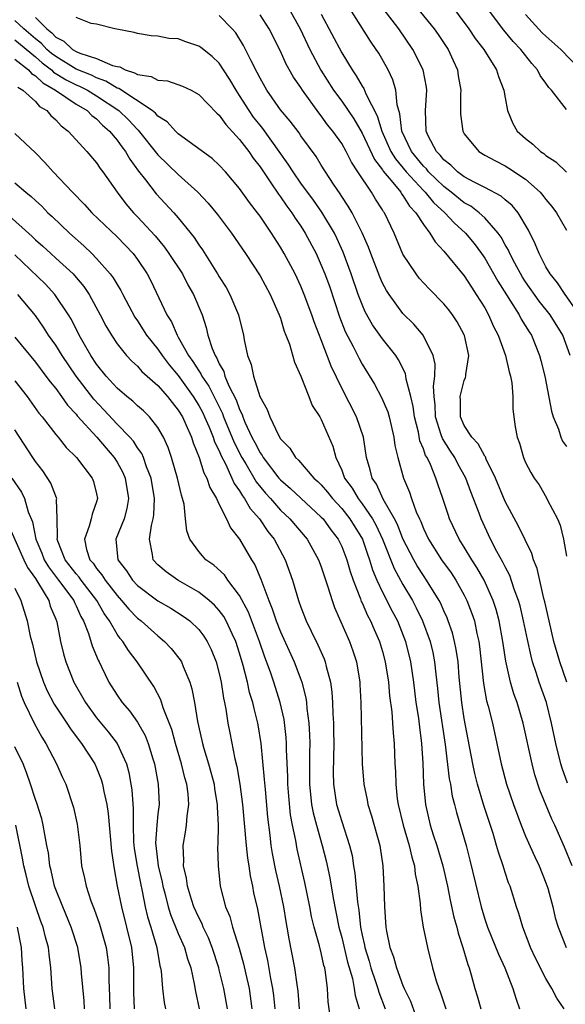
# Model space of a CAD drawing. Units: inches. Extents: x 2625000 to 2628000, y 1518000 to 1520980.
# Drawn here: x 2625469 to 2625523, y 1519475 to 1519572 of the extents above; entities that cross this region are included whole.
import ezdxf

# ---------------------------------------------------------------- set-up
doc = ezdxf.new("R2010")
doc.units = ezdxf.units.IN
doc.header["$MEASUREMENT"] = 0
doc.layers.add('LD26251518_2ft', color=132, linetype='Continuous')

msp = doc.modelspace()

# ---------------------------------------------------------------- linework, layer by layer
at = {"layer": 'LD26251518_2ft'}
for points, elevation in [([(2625511.557, 1519573.557), (2625513.452, 1519571), (2625514.072, 1519570.072), (2625514.908, 1519569), (2625516.16, 1519567), (2625516.338, 1519566.338), (2625516.879, 1519565), (2625517, 1519564.264), (2625517.239, 1519563), (2625517.747, 1519561.747), (2625518.179, 1519561), (2625519, 1519560.281), (2625519.72, 1519559.72), (2625520.47, 1519559), (2625520.793, 1519558.793), (2625521, 1519558.606), (2625521.982, 1519557.982), (2625523, 1519556.968)], 8164), ([(2625523.048, 1519507), (2625522.363, 1519509), (2625521.784, 1519511), (2625521.3, 1519513), (2625520.884, 1519514.884), (2625520.795, 1519515.205), (2625520.149, 1519518.149), (2625519.796, 1519519), (2625519.618, 1519519.618), (2625518.296, 1519522.296), (2625517, 1519524.714), (2625516.052, 1519527), (2625515.16, 1519528.84), (2625515.07, 1519529.07), (2625515, 1519529.156), (2625514.349, 1519530.349), (2625513.736, 1519531), (2625513, 1519532.143), (2625512.618, 1519533), (2625512.629, 1519534.629), (2625512.613, 1519535), (2625513, 1519536.555), (2625513.136, 1519536.864), (2625513.163, 1519537), (2625513.163, 1519537.163), (2625513.433, 1519539), (2625513.031, 1519540.969), (2625513, 1519541.049), (2625512.315, 1519542.315), (2625511.857, 1519543), (2625511.485, 1519543.485), (2625511, 1519544.081), (2625509.549, 1519545.549), (2625508.598, 1519546.598), (2625508.287, 1519547), (2625507, 1519548.949), (2625506.124, 1519551), (2625505.175, 1519553), (2625505.096, 1519553.096), (2625505, 1519553.267), (2625504.312, 1519554.312), (2625503.905, 1519555), (2625502.594, 1519557), (2625501.948, 1519557.948), (2625501.439, 1519559), (2625501, 1519559.776), (2625500.14, 1519561), (2625499.623, 1519561.623), (2625499, 1519562.5), (2625498.772, 1519562.773), (2625497.155, 1519565), (2625497, 1519565.258), (2625496.29, 1519566.29), (2625495.569, 1519567.569), (2625495, 1519568.84), (2625493.905, 1519571), (2625493, 1519572.394)], 8152), ([(2625495.81, 1519573), (2625496.94, 1519571), (2625497.889, 1519569), (2625498.969, 1519566.969), (2625500.206, 1519565), (2625501, 1519563.919), (2625502.192, 1519562.192), (2625503, 1519560.793), (2625504.202, 1519558.202), (2625505, 1519557.189), (2625505.071, 1519557.072), (2625505.847, 1519556.153), (2625506.776, 1519555), (2625506.856, 1519554.856), (2625507, 1519554.683), (2625507.638, 1519553.638), (2625508.266, 1519553), (2625509, 1519551.832), (2625509.64, 1519551), (2625510.14, 1519550.14), (2625511, 1519549.246), (2625513, 1519546.805), (2625513.696, 1519545.696), (2625514.171, 1519545), (2625515, 1519543.664), (2625515.375, 1519543), (2625515.862, 1519541.862), (2625516.324, 1519541), (2625517.053, 1519539), (2625517.396, 1519537.396), (2625517.528, 1519537), (2625517.665, 1519536.335), (2625517.755, 1519535), (2625517.757, 1519533.757), (2625517.982, 1519532.018), (2625518.171, 1519531), (2625518.426, 1519530.426), (2625518.804, 1519529), (2625519, 1519528.536), (2625519.533, 1519527.533), (2625519.854, 1519527), (2625520.327, 1519526.327), (2625521.059, 1519525.059), (2625521.159, 1519524.841), (2625522.115, 1519523), (2625522.399, 1519522.399), (2625522.727, 1519521), (2625523, 1519519.333)], 8154), ([(2625499, 1519572.457), (2625501, 1519568.671), (2625502.023, 1519567), (2625502.426, 1519566.426), (2625503, 1519565.391), (2625503.155, 1519565.156), (2625503.357, 1519564.642), (2625504.488, 1519562.488), (2625504.92, 1519561), (2625505.817, 1519559), (2625506.264, 1519558.264), (2625507.324, 1519557), (2625509, 1519555.17), (2625509.175, 1519555), (2625509.989, 1519553.989), (2625511.094, 1519553), (2625512.007, 1519552.007), (2625513.135, 1519551), (2625513.972, 1519549.972), (2625514.688, 1519549), (2625515, 1519548.537), (2625516.283, 1519546.283), (2625518.367, 1519543), (2625518.579, 1519542.579), (2625519.341, 1519541.341), (2625519.569, 1519541), (2625520.38, 1519539), (2625520.514, 1519538.514), (2625520.876, 1519537), (2625521.554, 1519533.554), (2625521.716, 1519533), (2625522.224, 1519531.776), (2625522.455, 1519531), (2625522.608, 1519530.608), (2625523, 1519530.101)], 8156), ([(2625523.386, 1519539), (2625522.651, 1519541), (2625521.419, 1519543), (2625520.336, 1519544.336), (2625519, 1519546.234), (2625518.694, 1519546.694), (2625517.938, 1519548.062), (2625517.448, 1519549), (2625517.319, 1519549.319), (2625517, 1519549.857), (2625516.607, 1519550.607), (2625516.321, 1519551), (2625515, 1519552.493), (2625514.456, 1519553), (2625513.638, 1519553.638), (2625513, 1519553.98), (2625511.734, 1519555), (2625511, 1519555.553), (2625509.511, 1519557), (2625509.287, 1519557.287), (2625509, 1519557.559), (2625507.826, 1519559), (2625506.877, 1519561), (2625506.693, 1519562.693), (2625506.419, 1519563.581), (2625506.307, 1519565), (2625506.021, 1519566.021), (2625505.544, 1519567), (2625504.619, 1519568.619), (2625504.381, 1519569), (2625503.812, 1519569.812), (2625501.805, 1519573)], 8158), ([(2625524.298, 1519543), (2625522.881, 1519545), (2625522.144, 1519546.144), (2625521.417, 1519547), (2625521, 1519547.705), (2625520.321, 1519549), (2625519.956, 1519549.956), (2625519.299, 1519551.299), (2625518.28, 1519553), (2625517.699, 1519553.699), (2625517, 1519554.26), (2625516.616, 1519554.616), (2625515, 1519555.478), (2625514.051, 1519555.949), (2625513, 1519556.523), (2625512.347, 1519557), (2625511.673, 1519557.673), (2625511, 1519558.187), (2625510.644, 1519558.644), (2625510.268, 1519559), (2625509.48, 1519560.52), (2625509.259, 1519561), (2625509.201, 1519563), (2625509.333, 1519565), (2625509.295, 1519565.295), (2625508.975, 1519567), (2625507.972, 1519569), (2625506.581, 1519571), (2625505.06, 1519573)], 8160), ([(2625508.429, 1519573), (2625510.062, 1519571), (2625510.447, 1519570.447), (2625511.414, 1519569), (2625511.901, 1519567.901), (2625512.327, 1519567), (2625512.413, 1519566.413), (2625512.655, 1519565), (2625512.63, 1519564.63), (2625512.63, 1519563), (2625512.643, 1519562.643), (2625512.849, 1519561), (2625513, 1519560.742), (2625514.415, 1519559), (2625515, 1519558.645), (2625516.069, 1519558.069), (2625517, 1519557.591), (2625517.374, 1519557.374), (2625519, 1519556.294), (2625520.432, 1519555), (2625520.701, 1519554.701), (2625521, 1519554.28), (2625521.592, 1519553.592), (2625522.024, 1519553), (2625523, 1519551.279)], 8162), ([(2625523, 1519563.096), (2625521.543, 1519565), (2625521.275, 1519565.275), (2625521, 1519565.689), (2625520.439, 1519566.44), (2625520.166, 1519567), (2625519.604, 1519567.604), (2625518.526, 1519569), (2625517.791, 1519569.791), (2625516.886, 1519570.886), (2625515.284, 1519573)], 8166), ([(2625519, 1519572.415), (2625520.638, 1519570.637), (2625521, 1519570.282), (2625522.443, 1519569), (2625524.386, 1519567)], 8168), ([(2625522.789, 1519475), (2625522.051, 1519476.051), (2625521.587, 1519477), (2625521, 1519477.963), (2625519.969, 1519479.969), (2625519.489, 1519481), (2625519.363, 1519481.363), (2625518.723, 1519483), (2625518.347, 1519484.347), (2625518.122, 1519485), (2625517.491, 1519487), (2625517.345, 1519487.345), (2625517, 1519488.343), (2625516.795, 1519489), (2625516.341, 1519490.341), (2625516.169, 1519491), (2625515.816, 1519492.184), (2625514.916, 1519494.916), (2625514.304, 1519497), (2625514.048, 1519498.048), (2625513.841, 1519499), (2625513.382, 1519501.382), (2625513, 1519503.437), (2625512.756, 1519505), (2625512.506, 1519507.494), (2625512.39, 1519509), (2625512.216, 1519510.216), (2625512.053, 1519511), (2625511.839, 1519511.839), (2625511.44, 1519513), (2625511.319, 1519513.319), (2625511, 1519514.007), (2625510.703, 1519514.703), (2625510.548, 1519515), (2625509.312, 1519517), (2625509, 1519517.442), (2625508.394, 1519518.394), (2625508.054, 1519519), (2625507, 1519521.059), (2625506.453, 1519522.453), (2625506.164, 1519523), (2625505.073, 1519524.927), (2625504.398, 1519526.398), (2625503.981, 1519527), (2625503.793, 1519527.793), (2625503.42, 1519529), (2625503.13, 1519531), (2625502.457, 1519533), (2625501, 1519535.795), (2625499.962, 1519537.962), (2625499, 1519540.534), (2625498.305, 1519542.305), (2625498.077, 1519543), (2625497.337, 1519545), (2625497, 1519545.809), (2625496.43, 1519547), (2625495.359, 1519549), (2625495, 1519549.62), (2625494.121, 1519551), (2625493, 1519552.675), (2625492.764, 1519553), (2625491.984, 1519553.984), (2625491, 1519555.372), (2625489.606, 1519557), (2625489, 1519557.67), (2625488.322, 1519558.322), (2625485, 1519560.741), (2625484.73, 1519561), (2625483.911, 1519561.911), (2625483, 1519562.465), (2625482.76, 1519562.76), (2625482.448, 1519563), (2625479.164, 1519565.163), (2625479, 1519565.213), (2625477.904, 1519565.904), (2625477, 1519566.219), (2625476.484, 1519566.484), (2625475, 1519567.079), (2625473, 1519568.29), (2625472.595, 1519568.595), (2625472.132, 1519569), (2625471.59, 1519569.59), (2625471, 1519570.043), (2625469.866, 1519571), (2625469, 1519571.823)], 8144), ([(2625471, 1519572.141), (2625472.121, 1519571), (2625472.618, 1519570.618), (2625473, 1519570.203), (2625473.805, 1519569.805), (2625474.645, 1519569), (2625475, 1519568.792), (2625475.37, 1519568.631), (2625477, 1519568.108), (2625478.564, 1519567.436), (2625479, 1519567.326), (2625479.278, 1519567.278), (2625479.802, 1519567), (2625480.721, 1519566.721), (2625481, 1519566.531), (2625482.338, 1519566.338), (2625483, 1519565.989), (2625483.931, 1519565.931), (2625485.414, 1519565.414), (2625486.266, 1519565), (2625487, 1519564.593), (2625488.762, 1519562.762), (2625489, 1519562.569), (2625489.638, 1519561.638), (2625491, 1519560.188), (2625491.898, 1519559), (2625492.336, 1519558.336), (2625493, 1519557.493), (2625494.058, 1519555.942), (2625494.808, 1519554.807), (2625495, 1519554.565), (2625495.631, 1519553.632), (2625496.12, 1519553), (2625496.456, 1519552.456), (2625497, 1519551.679), (2625497.431, 1519551), (2625498.486, 1519549), (2625499, 1519547.867), (2625499.348, 1519547), (2625499.789, 1519545.79), (2625500.793, 1519542.793), (2625501.352, 1519541.352), (2625502.124, 1519539.876), (2625502.702, 1519538.702), (2625503, 1519538.149), (2625504.204, 1519536.204), (2625504.904, 1519534.904), (2625505.502, 1519533.502), (2625505.645, 1519533), (2625506.111, 1519531), (2625506.205, 1519530.205), (2625506.483, 1519529), (2625507.05, 1519527), (2625507.633, 1519525.633), (2625507.836, 1519525), (2625508.293, 1519523.707), (2625508.607, 1519523), (2625508.739, 1519522.739), (2625509, 1519522.062), (2625509.501, 1519521), (2625510.762, 1519519), (2625511.703, 1519517.703), (2625512.164, 1519517), (2625513, 1519515.517), (2625513.264, 1519515), (2625513.745, 1519513.745), (2625513.987, 1519513), (2625514.241, 1519511.759), (2625514.432, 1519511), (2625514.505, 1519510.505), (2625514.882, 1519506.882), (2625515.19, 1519505.189), (2625515.337, 1519504.663), (2625515.75, 1519503), (2625516.197, 1519501), (2625516.618, 1519499), (2625517.126, 1519497), (2625517.807, 1519495), (2625518.566, 1519493), (2625519, 1519491.928), (2625519.901, 1519489.901), (2625520.329, 1519489), (2625521, 1519487.344), (2625521.179, 1519486.821), (2625521.668, 1519485), (2625521.914, 1519483.914), (2625522.186, 1519483), (2625522.978, 1519481)], 8146), ([(2625523.557, 1519489), (2625522.824, 1519490.824), (2625521.862, 1519493), (2625521.579, 1519493.579), (2625520.414, 1519496.415), (2625519.927, 1519497.926), (2625519.649, 1519499), (2625518.764, 1519503), (2625518.172, 1519505), (2625517.858, 1519505.858), (2625517.526, 1519507), (2625517.063, 1519509.063), (2625516.792, 1519511), (2625516.429, 1519513), (2625516.124, 1519514.124), (2625515.841, 1519515), (2625514.934, 1519517), (2625514.237, 1519518.237), (2625513.736, 1519519), (2625513, 1519520.238), (2625512.511, 1519521), (2625511.563, 1519523), (2625511.414, 1519523.414), (2625510.908, 1519525), (2625510.409, 1519526.409), (2625510.216, 1519527), (2625509.686, 1519528.314), (2625509.356, 1519529), (2625509.221, 1519529.221), (2625509, 1519529.88), (2625508.66, 1519530.66), (2625508.507, 1519531.493), (2625508.128, 1519533), (2625508.006, 1519534.006), (2625507.766, 1519535), (2625507.316, 1519536.684), (2625507.284, 1519537), (2625507.236, 1519537.236), (2625506.574, 1519538.574), (2625506.295, 1519539), (2625505, 1519540.648), (2625504.016, 1519542.016), (2625503.302, 1519543.302), (2625503, 1519544.004), (2625502.625, 1519545), (2625501.937, 1519547), (2625501.146, 1519549.146), (2625500.521, 1519550.521), (2625500.288, 1519551), (2625499.06, 1519553.06), (2625498.233, 1519554.233), (2625497, 1519555.908), (2625496.232, 1519557), (2625495.762, 1519557.762), (2625494.882, 1519559), (2625493.26, 1519561.26), (2625493, 1519561.567), (2625492.371, 1519562.37), (2625491.928, 1519563), (2625491, 1519564.495), (2625490.659, 1519565), (2625490.05, 1519566.05), (2625489.436, 1519567), (2625489, 1519567.64), (2625488.298, 1519568.298), (2625487.19, 1519569.191), (2625487, 1519569.322), (2625485.729, 1519569.729), (2625485, 1519570.032), (2625484.061, 1519570.06), (2625483, 1519570.292), (2625482.332, 1519570.332), (2625481, 1519570.544), (2625480.669, 1519570.67), (2625478.979, 1519570.979), (2625478.774, 1519571), (2625477, 1519571.473), (2625476.471, 1519571.529), (2625475, 1519572.117)], 8148), ([(2625523.103, 1519497.103), (2625522.585, 1519498.585), (2625522.466, 1519499), (2625521.978, 1519501), (2625521.558, 1519503), (2625521.049, 1519505), (2625520.347, 1519507), (2625520.053, 1519507.947), (2625519.693, 1519509), (2625519.54, 1519509.541), (2625519.182, 1519511.181), (2625518.814, 1519513), (2625518.471, 1519514.471), (2625518.323, 1519515), (2625517.903, 1519516.098), (2625517.459, 1519517.459), (2625517, 1519518.292), (2625516.775, 1519518.775), (2625516.2, 1519519.8), (2625515.582, 1519521), (2625514.642, 1519523), (2625514.447, 1519523.553), (2625513.642, 1519525.643), (2625513.151, 1519527), (2625512.386, 1519528.386), (2625512.071, 1519529), (2625511.637, 1519529.637), (2625510.863, 1519530.863), (2625510.754, 1519531.246), (2625510.193, 1519533), (2625510.159, 1519534.159), (2625510.056, 1519535), (2625509.98, 1519536.02), (2625510.125, 1519537), (2625510.153, 1519538.153), (2625509.948, 1519539), (2625508.969, 1519541), (2625508.069, 1519542.069), (2625507, 1519543.127), (2625505.631, 1519545), (2625505.385, 1519545.385), (2625505, 1519546.111), (2625504.725, 1519546.725), (2625503.846, 1519549), (2625503.625, 1519549.625), (2625503.013, 1519551.013), (2625502.013, 1519553), (2625501.644, 1519553.644), (2625501, 1519554.598), (2625500.849, 1519554.849), (2625500.19, 1519555.809), (2625499, 1519557.664), (2625498.493, 1519558.493), (2625497, 1519560.536), (2625496.82, 1519560.82), (2625495.959, 1519561.959), (2625495, 1519563.073), (2625493.663, 1519565), (2625493, 1519566.175), (2625492.733, 1519566.733), (2625492.128, 1519567.872), (2625491.394, 1519569.394), (2625490.616, 1519570.616), (2625490.266, 1519571), (2625489, 1519572.316)], 8150), ([(2625469, 1519569.937), (2625471, 1519568.263), (2625471.673, 1519567.674), (2625472.569, 1519567), (2625472.786, 1519566.785), (2625474.021, 1519566.02), (2625475, 1519565.526), (2625475.377, 1519565.377), (2625476.108, 1519565), (2625477, 1519564.456), (2625479.159, 1519563), (2625480.107, 1519562.107), (2625481, 1519561.146), (2625481.083, 1519561.083), (2625483, 1519558.676), (2625485, 1519556.73), (2625486.923, 1519555), (2625487.933, 1519553.933), (2625488.83, 1519552.83), (2625490.215, 1519551), (2625491.578, 1519549), (2625493, 1519546.817), (2625493.987, 1519545), (2625494.883, 1519543), (2625495, 1519542.658), (2625495.377, 1519541.377), (2625495.542, 1519541), (2625495.881, 1519540.119), (2625496.364, 1519538.364), (2625497, 1519536.976), (2625497.765, 1519535), (2625498.123, 1519534.123), (2625498.85, 1519533), (2625499, 1519532.733), (2625500.119, 1519530.119), (2625500.411, 1519529), (2625501, 1519527.775), (2625501.287, 1519527), (2625502.012, 1519526.012), (2625502.606, 1519525), (2625503, 1519524.489), (2625504.008, 1519523), (2625504.364, 1519522.364), (2625505.007, 1519521.007), (2625506.146, 1519518.146), (2625507, 1519516.562), (2625507.928, 1519515), (2625508.298, 1519514.298), (2625508.918, 1519513), (2625509.652, 1519511), (2625509.913, 1519509.913), (2625510.096, 1519509), (2625510.217, 1519507.784), (2625510.389, 1519506.389), (2625510.52, 1519505), (2625511.121, 1519500.879), (2625511.536, 1519497.536), (2625511.654, 1519497), (2625511.827, 1519495.827), (2625512.049, 1519495), (2625512.234, 1519494.234), (2625513.174, 1519491), (2625513.555, 1519489.555), (2625514.648, 1519485), (2625515, 1519483.784), (2625515.26, 1519483), (2625516.342, 1519480.341), (2625516.976, 1519479), (2625517.757, 1519477), (2625518.042, 1519476.042), (2625518.423, 1519475)], 8142), ([(2625469, 1519568.05), (2625470.32, 1519567), (2625470.637, 1519566.637), (2625471, 1519566.427), (2625471.717, 1519565.717), (2625472.982, 1519565), (2625475, 1519563.626), (2625476.059, 1519563), (2625476.52, 1519562.52), (2625477, 1519562.184), (2625477.582, 1519561.581), (2625478.266, 1519561), (2625479, 1519560.114), (2625479.459, 1519559.459), (2625479.822, 1519559), (2625480.239, 1519558.239), (2625481.086, 1519557.086), (2625481.779, 1519556.221), (2625482.843, 1519554.843), (2625484.567, 1519553), (2625485, 1519552.492), (2625486.557, 1519550.556), (2625487, 1519549.853), (2625487.359, 1519549.359), (2625488.835, 1519547), (2625489, 1519546.711), (2625489.671, 1519545.671), (2625490.047, 1519545), (2625490.906, 1519543), (2625491.373, 1519541), (2625491.447, 1519540.553), (2625491.758, 1519539), (2625492.131, 1519538.131), (2625492.363, 1519537), (2625492.997, 1519535.003), (2625493.71, 1519533.71), (2625493.949, 1519533), (2625494.796, 1519531.204), (2625495, 1519530.854), (2625495.927, 1519529.927), (2625496.479, 1519529), (2625496.758, 1519528.758), (2625498.271, 1519527), (2625498.664, 1519526.664), (2625499, 1519526.328), (2625499.622, 1519525.622), (2625500.1, 1519525), (2625501, 1519524.026), (2625501.801, 1519523), (2625503.027, 1519521), (2625503.528, 1519519.528), (2625503.736, 1519519), (2625504.02, 1519518.02), (2625504.452, 1519517), (2625505, 1519515.828), (2625505.948, 1519513.948), (2625506.448, 1519513), (2625507.25, 1519511), (2625507.746, 1519509), (2625508.025, 1519507), (2625508.273, 1519505), (2625508.511, 1519503.489), (2625508.608, 1519502.608), (2625508.822, 1519501), (2625508.949, 1519499.051), (2625509.018, 1519497.019), (2625509.198, 1519495), (2625509.664, 1519493), (2625509.965, 1519492.035), (2625510.314, 1519491), (2625510.895, 1519489), (2625511.356, 1519487), (2625511.63, 1519485.63), (2625511.99, 1519483.99), (2625512.273, 1519483), (2625512.404, 1519482.404), (2625512.869, 1519481), (2625513.34, 1519479.34), (2625513.475, 1519479), (2625513.678, 1519478.322), (2625514.035, 1519477), (2625514.264, 1519476.264), (2625514.616, 1519475)], 8140), ([(2625469.289, 1519565.288), (2625469.787, 1519565), (2625471, 1519563.891), (2625471.417, 1519563.417), (2625472.136, 1519563), (2625472.518, 1519562.517), (2625473, 1519562.095), (2625473.517, 1519561.517), (2625474.226, 1519561), (2625476.056, 1519559), (2625477, 1519557.897), (2625477.347, 1519557.347), (2625477.614, 1519557), (2625479.007, 1519555), (2625479.864, 1519553.865), (2625480.609, 1519553), (2625481, 1519552.599), (2625482.721, 1519550.721), (2625483.637, 1519549.638), (2625484.084, 1519549), (2625485.394, 1519547), (2625485.94, 1519545.94), (2625486.487, 1519545), (2625487.32, 1519543), (2625487.74, 1519541.74), (2625487.905, 1519541), (2625488.299, 1519539.701), (2625488.596, 1519539), (2625488.763, 1519538.763), (2625489, 1519538.2), (2625489.443, 1519537.443), (2625489.563, 1519537), (2625489.953, 1519536.047), (2625490.662, 1519534.662), (2625491, 1519533.703), (2625491.24, 1519533.24), (2625491.31, 1519533), (2625491.526, 1519532.474), (2625492.214, 1519531), (2625492.49, 1519530.49), (2625493, 1519529.473), (2625493.206, 1519529.206), (2625493.316, 1519529), (2625494.852, 1519527), (2625495, 1519526.83), (2625495.987, 1519525.987), (2625497, 1519525.024), (2625499, 1519523.182), (2625499.168, 1519523), (2625499.938, 1519521.938), (2625500.659, 1519521), (2625501, 1519520.29), (2625501.502, 1519519), (2625501.83, 1519517.83), (2625502.115, 1519517), (2625502.837, 1519515.163), (2625502.919, 1519514.919), (2625503, 1519514.761), (2625503.53, 1519513.53), (2625503.822, 1519513), (2625504.166, 1519512.166), (2625504.696, 1519511), (2625505, 1519509.995), (2625505.269, 1519509), (2625505.568, 1519507), (2625505.677, 1519505.677), (2625505.903, 1519504.097), (2625505.984, 1519503), (2625506.034, 1519502.034), (2625506.147, 1519501), (2625506.213, 1519499), (2625506.262, 1519498.261), (2625506.286, 1519497), (2625506.432, 1519495.568), (2625506.519, 1519495), (2625507.006, 1519493), (2625507.616, 1519491), (2625507.862, 1519489.861), (2625508.138, 1519489), (2625508.204, 1519488.204), (2625508.459, 1519487), (2625508.672, 1519485.328), (2625508.701, 1519484.701), (2625508.99, 1519483), (2625509.387, 1519481), (2625509.893, 1519479), (2625510.257, 1519477.743), (2625510.51, 1519477), (2625510.656, 1519476.656), (2625511.195, 1519475)], 8138), ([(2625469, 1519560.772), (2625471, 1519558.864), (2625471.932, 1519557.931), (2625472.748, 1519557), (2625474.631, 1519555), (2625475.81, 1519553.809), (2625476.526, 1519553), (2625479, 1519550.622), (2625480.564, 1519549), (2625481, 1519548.415), (2625481.956, 1519547), (2625482.312, 1519546.312), (2625483.879, 1519543), (2625484.323, 1519542.323), (2625484.877, 1519541), (2625485, 1519540.811), (2625486.013, 1519539), (2625486.437, 1519538.437), (2625487, 1519537.512), (2625487.212, 1519537.212), (2625487.302, 1519537), (2625487.994, 1519535.994), (2625489.32, 1519533.32), (2625489.433, 1519533), (2625490.472, 1519530.472), (2625491.231, 1519529), (2625491.595, 1519528.405), (2625492.631, 1519526.631), (2625493.531, 1519525.531), (2625494.014, 1519525), (2625495, 1519523.869), (2625495.92, 1519523), (2625497.605, 1519521), (2625498.735, 1519519), (2625499, 1519518.293), (2625499.316, 1519517.316), (2625499.656, 1519516.344), (2625500.064, 1519515), (2625500.306, 1519514.306), (2625501.751, 1519511), (2625502.084, 1519510.084), (2625502.44, 1519509), (2625502.768, 1519507), (2625502.782, 1519506.782), (2625502.86, 1519505), (2625502.994, 1519498.994), (2625503.152, 1519497), (2625503.484, 1519495.483), (2625503.568, 1519495), (2625503.917, 1519493.917), (2625504.73, 1519491), (2625504.77, 1519490.77), (2625505.037, 1519489), (2625505.138, 1519487), (2625505.184, 1519485), (2625505.327, 1519483), (2625505.389, 1519482.611), (2625505.72, 1519481), (2625506.078, 1519480.078), (2625506.349, 1519479), (2625507, 1519477.268), (2625507.116, 1519477), (2625507.733, 1519475.733), (2625508.701, 1519473)], 8136), ([(2625469, 1519555.93), (2625470.077, 1519555), (2625470.599, 1519554.599), (2625471, 1519554.207), (2625471.628, 1519553.629), (2625472.237, 1519553), (2625472.638, 1519552.638), (2625474.337, 1519551), (2625475.752, 1519549.752), (2625476.529, 1519549), (2625477, 1519548.52), (2625478.339, 1519547), (2625478.623, 1519546.622), (2625479, 1519545.965), (2625479.377, 1519545.377), (2625479.558, 1519545), (2625480.752, 1519542.752), (2625481, 1519542.406), (2625481.89, 1519541), (2625483, 1519539.618), (2625483.419, 1519539), (2625484.107, 1519538.107), (2625485, 1519537.052), (2625486.467, 1519535), (2625487, 1519534.126), (2625487.39, 1519533.39), (2625487.574, 1519533), (2625488.017, 1519531.983), (2625488.412, 1519531), (2625488.55, 1519530.55), (2625489, 1519529.656), (2625489.186, 1519529.186), (2625489.608, 1519528.392), (2625490.255, 1519527), (2625490.47, 1519526.47), (2625491, 1519525.757), (2625491.273, 1519525.273), (2625491.492, 1519525), (2625492.025, 1519524.025), (2625492.934, 1519523), (2625493.76, 1519521.76), (2625494.374, 1519521), (2625495.464, 1519519), (2625496.174, 1519517), (2625496.768, 1519515), (2625497, 1519514.357), (2625497.532, 1519513), (2625498.003, 1519511.998), (2625498.664, 1519510.664), (2625499.277, 1519509.277), (2625499.376, 1519509), (2625499.471, 1519508.529), (2625499.89, 1519507), (2625500.029, 1519506.029), (2625500.086, 1519505), (2625500.116, 1519503.884), (2625500.18, 1519503), (2625500.205, 1519502.206), (2625500.225, 1519501), (2625500.164, 1519498.164), (2625500.18, 1519497), (2625500.491, 1519495), (2625501, 1519493.334), (2625501.774, 1519491), (2625502.018, 1519490.018), (2625502.17, 1519489), (2625502.296, 1519488.296), (2625502.539, 1519485.461), (2625502.67, 1519484.669), (2625502.845, 1519483), (2625503, 1519482.216), (2625503.226, 1519481.226), (2625503.259, 1519481), (2625503.675, 1519479.675), (2625503.856, 1519479), (2625504.317, 1519477.683), (2625504.538, 1519477), (2625504.629, 1519476.629), (2625505.263, 1519475)], 8134), ([(2625468.125, 1519553), (2625470.68, 1519550.681), (2625471, 1519550.357), (2625471.726, 1519549.726), (2625472.504, 1519549), (2625473, 1519548.561), (2625474.693, 1519547), (2625474.845, 1519546.845), (2625475.762, 1519545.763), (2625476.279, 1519545), (2625477.361, 1519543), (2625477.913, 1519541.913), (2625478.444, 1519541), (2625479, 1519540.158), (2625479.924, 1519539), (2625480.449, 1519538.449), (2625481, 1519537.954), (2625481.441, 1519537.441), (2625483, 1519536.072), (2625483.942, 1519535), (2625484.396, 1519534.396), (2625485, 1519533.665), (2625485.398, 1519533), (2625485.747, 1519532.253), (2625486.286, 1519531), (2625486.451, 1519530.451), (2625487.045, 1519529), (2625487.505, 1519527.505), (2625487.79, 1519527), (2625488.072, 1519526.072), (2625488.724, 1519525), (2625489, 1519524.412), (2625489.719, 1519523), (2625490.113, 1519522.113), (2625491, 1519521.005), (2625492.177, 1519519), (2625492.504, 1519518.504), (2625493.095, 1519517.095), (2625493.18, 1519516.82), (2625493.857, 1519515), (2625494.2, 1519514.2), (2625494.59, 1519513), (2625495, 1519511.936), (2625496.338, 1519509), (2625497, 1519507.274), (2625497.101, 1519507), (2625497.481, 1519505.481), (2625497.543, 1519505), (2625497.586, 1519504.414), (2625497.779, 1519503), (2625497.858, 1519501.858), (2625497.884, 1519501), (2625497.857, 1519500.143), (2625497.86, 1519497.86), (2625497.845, 1519497), (2625498.056, 1519495), (2625498.199, 1519494.199), (2625498.519, 1519493), (2625499.097, 1519491), (2625499.487, 1519489.487), (2625499.839, 1519487.839), (2625500.167, 1519485.833), (2625500.727, 1519483), (2625501, 1519481.973), (2625501.566, 1519479.566), (2625502.043, 1519477.957), (2625502.234, 1519477), (2625502.311, 1519476.311), (2625502.71, 1519475)], 8132), ([(2625499.914, 1519474.087), (2625499.681, 1519475.681), (2625499.617, 1519477), (2625499.425, 1519478.575), (2625499.334, 1519479), (2625499.256, 1519479.256), (2625499, 1519480.495), (2625498.834, 1519481.166), (2625498.311, 1519483), (2625498.05, 1519484.05), (2625497.869, 1519485), (2625497.374, 1519487.374), (2625496.635, 1519490.635), (2625496.496, 1519491.504), (2625496.185, 1519493), (2625495.997, 1519493.997), (2625495.817, 1519495.817), (2625495.728, 1519497), (2625495.725, 1519497.725), (2625495.603, 1519500.397), (2625495.603, 1519501), (2625495.565, 1519501.565), (2625495.352, 1519503.352), (2625494.985, 1519505), (2625494.346, 1519507), (2625494.015, 1519507.985), (2625493.459, 1519509.459), (2625492.943, 1519511), (2625491.862, 1519513.862), (2625491, 1519515.504), (2625489.858, 1519517), (2625489.509, 1519517.509), (2625488.466, 1519518.466), (2625487.706, 1519519), (2625487.372, 1519519.372), (2625487, 1519519.821), (2625486.128, 1519521), (2625485.825, 1519521.825), (2625485.717, 1519523), (2625485.557, 1519524.443), (2625485.422, 1519525), (2625485.31, 1519525.31), (2625484.929, 1519527), (2625484.344, 1519529), (2625484.004, 1519530.004), (2625483.547, 1519531), (2625483, 1519531.948), (2625482.17, 1519533), (2625481.579, 1519533.579), (2625481, 1519534.089), (2625480.542, 1519534.542), (2625479.962, 1519535), (2625479, 1519535.822), (2625477.939, 1519537), (2625477, 1519538.166), (2625476.442, 1519539), (2625475.677, 1519540.323), (2625475.299, 1519541), (2625474.528, 1519542.528), (2625474.242, 1519543), (2625472.917, 1519545), (2625471.988, 1519545.988), (2625469, 1519548.883)], 8130), ([(2625496.851, 1519475), (2625496.729, 1519476.73), (2625496.628, 1519477.372), (2625496.421, 1519479), (2625495.842, 1519481.842), (2625495.658, 1519483), (2625495.55, 1519483.55), (2625495.323, 1519485), (2625494.892, 1519487), (2625494.534, 1519488.534), (2625494.22, 1519490.22), (2625494.099, 1519491), (2625493.989, 1519492.011), (2625493.769, 1519493.769), (2625493.521, 1519496.479), (2625493.455, 1519497.455), (2625493.11, 1519501), (2625492.827, 1519502.827), (2625492.797, 1519503), (2625492.418, 1519504.418), (2625492.305, 1519505), (2625491.984, 1519505.984), (2625491.764, 1519507), (2625491.358, 1519508.642), (2625491, 1519509.851), (2625490.631, 1519511), (2625490.278, 1519511.722), (2625489.689, 1519513), (2625489.445, 1519513.445), (2625489, 1519514.039), (2625488.549, 1519514.549), (2625488.036, 1519515), (2625487, 1519515.836), (2625484.943, 1519517), (2625483.8, 1519517.8), (2625483, 1519518.488), (2625482.529, 1519519), (2625482.482, 1519519.518), (2625482.164, 1519521), (2625482.363, 1519522.363), (2625482.55, 1519523), (2625482.615, 1519523.385), (2625482.675, 1519525), (2625482.34, 1519527), (2625481.89, 1519528.11), (2625481.588, 1519529), (2625481.416, 1519529.415), (2625481, 1519529.975), (2625480.605, 1519530.605), (2625480.254, 1519531), (2625479, 1519532.295), (2625477.698, 1519533.698), (2625476.721, 1519534.721), (2625475, 1519537), (2625473.627, 1519539), (2625473, 1519540.021), (2625472.301, 1519541), (2625471.796, 1519541.796), (2625471, 1519542.92), (2625469.278, 1519545)], 8128), ([(2625469, 1519540.813), (2625471, 1519538.344), (2625472.032, 1519537), (2625472.442, 1519536.442), (2625473, 1519535.768), (2625473.565, 1519535), (2625474.153, 1519534.153), (2625475, 1519533.254), (2625475.11, 1519533.11), (2625477.019, 1519531), (2625477.918, 1519529.918), (2625478.73, 1519529), (2625479, 1519528.572), (2625479.556, 1519527.556), (2625479.797, 1519527), (2625480.124, 1519525), (2625479.969, 1519524.031), (2625479.691, 1519523), (2625478.893, 1519521), (2625479.063, 1519519), (2625479.912, 1519517.912), (2625480.505, 1519517), (2625481, 1519516.474), (2625483, 1519514.987), (2625484.255, 1519514.255), (2625485.48, 1519513.48), (2625486.123, 1519513), (2625487, 1519512.156), (2625487.506, 1519511.506), (2625487.823, 1519511), (2625488.214, 1519510.214), (2625488.7, 1519509), (2625489, 1519507.843), (2625489.186, 1519507), (2625489.419, 1519505.419), (2625489.522, 1519505), (2625489.653, 1519504.347), (2625489.849, 1519503), (2625490.044, 1519502.044), (2625490.524, 1519499.476), (2625490.723, 1519498.723), (2625491.023, 1519497.023), (2625491.296, 1519495), (2625491.647, 1519491), (2625491.772, 1519489.772), (2625491.902, 1519489), (2625492.028, 1519488.028), (2625492.26, 1519487), (2625492.377, 1519486.377), (2625492.753, 1519484.753), (2625493.441, 1519481), (2625493.73, 1519479.73), (2625494.027, 1519477.973), (2625494.221, 1519477), (2625494.316, 1519476.316), (2625494.462, 1519475)], 8126), ([(2625469, 1519536.529), (2625470.198, 1519535), (2625471.353, 1519533.352), (2625471.652, 1519533), (2625473, 1519531.262), (2625473.225, 1519531), (2625474.01, 1519530.01), (2625475.035, 1519529), (2625476.564, 1519527), (2625476.679, 1519526.679), (2625477, 1519525.441), (2625477.092, 1519525), (2625477, 1519524.685), (2625476.55, 1519523.45), (2625476.469, 1519523), (2625476.278, 1519522.278), (2625475.8, 1519521), (2625476.012, 1519519.988), (2625476.336, 1519519), (2625476.65, 1519518.65), (2625477, 1519518.139), (2625477.517, 1519517.517), (2625477.825, 1519517), (2625479, 1519515.478), (2625479.449, 1519515), (2625480.147, 1519514.147), (2625481, 1519513.278), (2625481.367, 1519513), (2625483, 1519511.53), (2625483.655, 1519511), (2625484.31, 1519510.31), (2625485.187, 1519509.187), (2625485.297, 1519509), (2625485.468, 1519508.532), (2625486.129, 1519507), (2625486.336, 1519506.336), (2625486.572, 1519505), (2625486.863, 1519503.137), (2625487.299, 1519501.299), (2625487.355, 1519501), (2625487.488, 1519500.512), (2625487.955, 1519499), (2625488.188, 1519498.188), (2625488.494, 1519497), (2625488.552, 1519496.551), (2625488.813, 1519495), (2625488.803, 1519494.803), (2625488.894, 1519493), (2625488.878, 1519491.122), (2625488.852, 1519490.852), (2625488.892, 1519489), (2625489.108, 1519487), (2625489.616, 1519485), (2625490.028, 1519484.028), (2625490.296, 1519483), (2625490.947, 1519480.947), (2625491.39, 1519479.39), (2625491.6, 1519478.4), (2625491.922, 1519477), (2625492.214, 1519475)], 8124), ([(2625489.806, 1519475), (2625489.452, 1519477), (2625489, 1519478.818), (2625488.953, 1519479), (2625488.305, 1519481), (2625487.944, 1519481.944), (2625487.446, 1519483), (2625487.326, 1519483.326), (2625487, 1519483.953), (2625486.534, 1519485), (2625486.299, 1519485.701), (2625485.898, 1519487), (2625485.798, 1519487.798), (2625485.504, 1519489), (2625485.526, 1519489.526), (2625485.467, 1519491), (2625485.711, 1519492.289), (2625485.815, 1519493), (2625485.87, 1519493.87), (2625486.03, 1519495), (2625485.949, 1519496.051), (2625485.821, 1519497), (2625485.633, 1519497.633), (2625485.311, 1519499), (2625484.716, 1519501), (2625484.351, 1519502.351), (2625483.508, 1519504.492), (2625483.278, 1519505.278), (2625482.59, 1519506.59), (2625480.964, 1519509), (2625480.106, 1519510.106), (2625479.564, 1519511), (2625479.295, 1519511.295), (2625479, 1519511.707), (2625478.252, 1519513), (2625477.728, 1519513.728), (2625477.019, 1519515), (2625475.502, 1519517), (2625475.298, 1519517.298), (2625475, 1519517.63), (2625473.933, 1519519), (2625473.195, 1519520.805), (2625473.132, 1519521), (2625473.163, 1519521.163), (2625473.151, 1519523), (2625473.086, 1519524.914), (2625473.103, 1519525), (2625473.079, 1519525.079), (2625473, 1519525.224), (2625472.512, 1519526.512), (2625471.718, 1519527.719), (2625471, 1519528.624), (2625470.749, 1519529), (2625469, 1519531.73)], 8122), ([(2625468.692, 1519527), (2625469.627, 1519525.627), (2625469.939, 1519525), (2625470.303, 1519523.697), (2625470.711, 1519522.711), (2625471.031, 1519521), (2625471.642, 1519519.642), (2625471.871, 1519519), (2625472.288, 1519518.288), (2625473.279, 1519517), (2625474.761, 1519515), (2625474.823, 1519514.823), (2625475, 1519514.487), (2625475.45, 1519513.451), (2625475.718, 1519513), (2625476.219, 1519511.781), (2625476.572, 1519510.572), (2625477.154, 1519509.154), (2625477.247, 1519509), (2625477.489, 1519508.511), (2625478.199, 1519507), (2625479, 1519505.712), (2625479.49, 1519505), (2625480.204, 1519504.204), (2625481, 1519503.072), (2625481.762, 1519501.762), (2625482.052, 1519501), (2625482.494, 1519499.506), (2625482.66, 1519499), (2625483.02, 1519497), (2625483.109, 1519495), (2625483, 1519494.115), (2625482.89, 1519493), (2625482.778, 1519491.222), (2625482.786, 1519491), (2625483.035, 1519489), (2625483.416, 1519487.416), (2625483.489, 1519487), (2625483.677, 1519486.323), (2625484.012, 1519485), (2625484.245, 1519484.245), (2625485, 1519482.389), (2625485.609, 1519481), (2625485.907, 1519479.907), (2625486.215, 1519479), (2625486.561, 1519477.439), (2625486.684, 1519476.684), (2625487.039, 1519475)], 8120), ([(2625468.373, 1519522.373), (2625469.866, 1519519), (2625470.225, 1519518.225), (2625471, 1519517.169), (2625471.322, 1519516.678), (2625472.311, 1519515), (2625472.464, 1519514.464), (2625473, 1519513.175), (2625473.096, 1519512.904), (2625473.469, 1519511), (2625473.763, 1519509.763), (2625473.983, 1519509), (2625474.782, 1519507), (2625475.917, 1519505), (2625477, 1519503.496), (2625478.133, 1519502.133), (2625479.005, 1519501.005), (2625479.925, 1519499), (2625480.158, 1519498.158), (2625480.366, 1519497), (2625480.45, 1519496.45), (2625480.589, 1519494.589), (2625480.571, 1519493), (2625480.626, 1519491.374), (2625480.689, 1519490.689), (2625480.975, 1519488.975), (2625481.295, 1519487.295), (2625481.466, 1519486.534), (2625481.763, 1519485), (2625481.998, 1519483.998), (2625482.311, 1519483), (2625482.892, 1519481), (2625483.205, 1519479.205), (2625483.267, 1519479), (2625483.315, 1519478.685), (2625483.441, 1519477), (2625483.618, 1519475.618), (2625483.73, 1519475)], 8118), ([(2625469, 1519516.213), (2625469.573, 1519515), (2625470.21, 1519513), (2625470.499, 1519511.501), (2625470.719, 1519510.719), (2625471.098, 1519509), (2625471.798, 1519507), (2625472.165, 1519506.165), (2625472.855, 1519504.855), (2625474.069, 1519503), (2625474.426, 1519502.426), (2625475.281, 1519501.281), (2625475.51, 1519501), (2625476.816, 1519499), (2625477, 1519498.594), (2625477.453, 1519497.453), (2625477.585, 1519497), (2625477.708, 1519496.292), (2625477.994, 1519495), (2625478.12, 1519494.12), (2625478.442, 1519490.442), (2625478.709, 1519488.709), (2625479.024, 1519487.024), (2625479.427, 1519485), (2625479.939, 1519483), (2625480.401, 1519481), (2625480.599, 1519479), (2625480.61, 1519476.61), (2625480.692, 1519475)], 8116), ([(2625469.217, 1519507), (2625469.628, 1519505.628), (2625469.898, 1519505), (2625470.904, 1519502.904), (2625471.62, 1519501.62), (2625472.03, 1519501), (2625473.078, 1519499), (2625473.656, 1519497.656), (2625473.972, 1519497), (2625474.735, 1519494.735), (2625475.091, 1519493.091), (2625475.346, 1519491), (2625475.535, 1519489), (2625475.813, 1519487.813), (2625475.96, 1519487), (2625476.437, 1519485.564), (2625476.76, 1519484.76), (2625477.29, 1519483.29), (2625477.922, 1519481), (2625478.069, 1519480.069), (2625478.188, 1519479), (2625478.193, 1519477.807), (2625478.26, 1519476.26), (2625478.285, 1519475)], 8114), ([(2625475.802, 1519475), (2625475.771, 1519475.772), (2625475.527, 1519478.473), (2625475.494, 1519479), (2625475.147, 1519481), (2625474.515, 1519483), (2625473.676, 1519485), (2625473, 1519486.672), (2625472.882, 1519487), (2625472.543, 1519488.543), (2625472.423, 1519489), (2625472.272, 1519490.272), (2625472.139, 1519491), (2625471.913, 1519492.087), (2625471.768, 1519493), (2625471.623, 1519493.623), (2625471.143, 1519495.143), (2625471, 1519495.521), (2625470.539, 1519497), (2625470.148, 1519498.149), (2625469.791, 1519499), (2625469, 1519500.673)], 8112), ([(2625472.9, 1519475), (2625472.661, 1519477), (2625472.513, 1519479), (2625472.341, 1519480.341), (2625472.28, 1519481), (2625472.002, 1519482.002), (2625471.763, 1519483), (2625471.548, 1519483.548), (2625471, 1519485.092), (2625470.371, 1519487), (2625470.111, 1519488.111), (2625469.872, 1519489), (2625469.753, 1519489.753), (2625469.075, 1519493)], 8110), ([(2625470.101, 1519475), (2625469.879, 1519477), (2625469.785, 1519479), (2625469.72, 1519479.72), (2625469.633, 1519481), (2625469.246, 1519483)], 8108)]:
    msp.add_lwpolyline(points, dxfattribs=dict(at, elevation=elevation))

doc.saveas('drawing.dxf')
